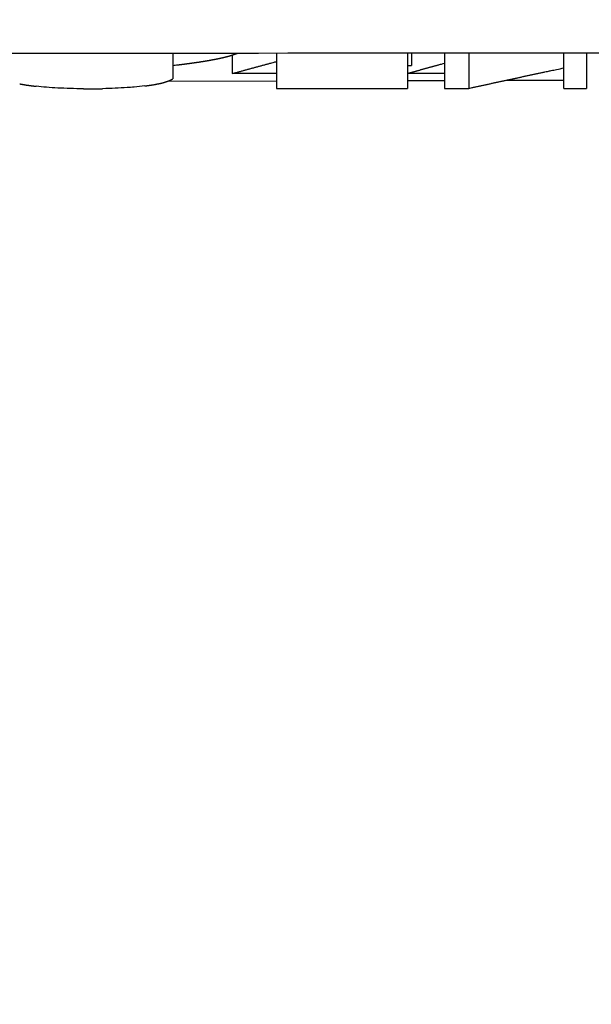
# Model space of a CAD drawing. Units: millimetres. Extents: x -892 to 0, y 20 to 650.
# Drawn here: x -586 to -582, y 425 to 433 of the extents above; entities that cross this region are included whole.
import ezdxf

# ---------------------------------------------------------------- set-up
doc = ezdxf.new("R2010")
doc.units = ezdxf.units.MM
doc.header["$LTSCALE"] = 3
doc.layers.get('0').update_dxf_attribs({"lineweight": 25})
doc.layers.add('1', color=4, linetype='Continuous', lineweight=15)
doc.styles.get("Standard").update_dxf_attribs({"font": 'simplex.shx', "bigfont": 'extfont.shx'})
doc.dimstyles.new('FURUNO$0', dxfattribs={"dimtxt": 2.5, "dimasz": 2, "dimexe": 1, "dimexo": 1, "dimgap": 1.25, "dimtad": 3, "dimdec": 4, "dimdsep": 46, "dimtxsty": 'Standard', "dimblk": 'OPEN30', "dimcen": 0, "dimclrd": 4, "dimclre": 4, "dimclrt": 4, "dimadec": 4, "dimazin": 2, "dimtm": 1e-09, "dimtfac": 0.8, "dimtdec": 4, "dimtmove": 0, "dimatfit": 0, "dimldrblk": 'OPEN30', "dimfxl": 0, "dimtvp": 1, "dimtolj": 1, "dimtzin": 0, "dimarcsym": 0})

# ---------------------------------------------------------------- blocks, each defined once
blk = doc.blocks.new('_Open30')
at = {"color": 0, "lineweight": -2}
for p, q in [((-1, 0.2679), (0, 0)), ((0, 0), (-1, -0.2679)), ((0, 0), (-1, 0))]:
    blk.add_line(p, q, dxfattribs=at)
blk = doc.blocks.new('*D10')
at = {"layer": '1', "color": 4, "lineweight": -2}
for p, q in [((-800.2673, 438.6988), (-800.2673, 385.5)), ((-561.2673, 438.6988), (-561.2673, 385.5)), ((-794.2673, 388.5), (-567.2673, 388.5))]:
    blk.add_line(p, q, dxfattribs=at)
at = {"layer": 'Defpoints', "color": 0}
for p in [(-800.2673, 441.6988), (-561.2673, 441.6988), (-561.2673, 388.5)]:
    blk.add_point(p, dxfattribs=at)
at = {"layer": '1', "color": 4, "lineweight": -2, "xscale": 6, "yscale": 6, "zscale": 6, "rotation": 180}
blk.add_blockref('_Open30', (-800.2673, 388.5), dxfattribs=at)
at = {"layer": '1', "color": 4, "lineweight": -2, "xscale": 6, "yscale": 6, "zscale": 6}
blk.add_blockref('_Open30', (-561.2673, 388.5), dxfattribs=at)
at = {"layer": '1', "color": 4, "insert": (-680.7673, 396), "char_height": 7.5, "attachment_point": 5}
blk.add_mtext('\\A1;239', dxfattribs=at)

msp = doc.modelspace()

# ---------------------------------------------------------------- linework, layer by layer
at = {"color": 6, "linetype": 'Continuous'}
for p, q in [((-584.68837, 432.49795), (-584.68837, 432.3051)), ((-584.23655, 432.48332), (-584.23655, 432.34419)), ((-583.89907, 432.49821), (-583.89907, 432.23204)), ((-582.90441, 432.49869), (-582.90441, 432.23204)), ((-582.87224, 432.49871), (-582.87224, 432.40608)), ((-582.62234, 432.49886), (-582.62234, 432.23204)), ((-582.43677, 432.49898), (-582.43677, 432.23204)), ((-581.71428, 432.23204), (-581.71428, 432.49982)), ((-581.54108, 432.49962), (-581.54108, 432.23204)), ((-582.90441, 432.40608), (-582.87224, 432.40608)), ((-584.72519, 432.28738), (-583.89907, 432.28922)), ((-583.89907, 432.34419), (-584.23655, 432.34419)), ((-582.62234, 432.34419), (-582.90441, 432.34419)), ((-582.90441, 432.29144), (-582.62234, 432.29207)), ((-582.15623, 432.2931), (-581.71428, 432.29409)), ((-583.89907, 432.23204), (-582.90441, 432.23204)), ((-582.62234, 432.23204), (-582.43677, 432.23204)), ((-581.71428, 432.23204), (-581.54108, 432.23204))]:
    msp.add_line(p, q, dxfattribs=at)
for points in [[(-584.41955, 432.4414), (-584.42186, 432.44103, 0.0000085), (-584.42417, 432.44065, 0.0000085), (-584.42647, 432.44028, 0.0000085), (-584.42878, 432.43991, 0.0000085), (-584.43109, 432.43953, 0.0000085), (-584.43339, 432.43916, 0.0000085), (-584.4357, 432.43879, 0.0000085), (-584.43801, 432.43841, 0.0000085), (-584.44031, 432.43804, 0.0000085), (-584.44262, 432.43767, 0.0000085), (-584.44492, 432.43729, 0.0000085), (-584.44723, 432.43692, 0.0000085), (-584.44954, 432.43655, 0.0000085), (-584.45184, 432.43617, 0.0000085), (-584.45415, 432.4358, 0.0000085), (-584.45645, 432.43542, 0.0000084), (-584.45876, 432.43505, 0.0000085), (-584.46106, 432.43468, 0.0000087), (-584.46337, 432.4343, 0.0000084), (-584.46567, 432.43393, 0.0000079), (-584.46796, 432.43356, 0.0000087), (-584.47029, 432.43318, 0.0000103), (-584.47266, 432.43279, 0.0000079), (-584.4749, 432.43243, 0.0000027), (-584.47691, 432.4321, 0.0000111), (-584.47951, 432.43168, 0.0000191), (-584.4835, 432.43103, 0.0000093), (-584.48873, 432.43018, 0.0000049)], [(-584.35884, 432.45268), (-584.36087, 432.4523, 0.0000021), (-584.36289, 432.45193, 0.0000021), (-584.36491, 432.45155, 0.0000021), (-584.36694, 432.45118, 0.0000021), (-584.36896, 432.4508, 0.0000021), (-584.37099, 432.45042, 0.0000021), (-584.37301, 432.45005, 0.0000021), (-584.37504, 432.44967, 0.0000021), (-584.37706, 432.4493, 0.0000021), (-584.37908, 432.44892, 0.0000021), (-584.38111, 432.44854, 0.0000021), (-584.38313, 432.44817, 0.0000021), (-584.38516, 432.44779, 0.0000021), (-584.38718, 432.44742, 0.0000021), (-584.3892, 432.44704, 0.0000021), (-584.39123, 432.44666, 0.0000021), (-584.39325, 432.44629, 0.0000022), (-584.39528, 432.44591, 0.0000022), (-584.3973, 432.44554, 0.0000021), (-584.39932, 432.44516, 0.000002), (-584.40133, 432.44479, 0.0000022), (-584.40337, 432.44441, 0.0000026), (-584.40546, 432.44402, 0.000002), (-584.40742, 432.44366, 0.0000007), (-584.40919, 432.44333, 0.0000028), (-584.41146, 432.4429, 0.0000048), (-584.41497, 432.44225, 0.0000024), (-584.41955, 432.4414, 0.0000013)], [(-584.30635, 432.46378), (-584.3081, 432.46341, 0.0000026), (-584.30984, 432.46304, 0.0000026), (-584.31159, 432.46267, 0.0000026), (-584.31334, 432.4623, 0.0000026), (-584.31509, 432.46193, 0.0000026), (-584.31684, 432.46156, 0.0000026), (-584.31859, 432.46119, 0.0000026), (-584.32034, 432.46082, 0.0000026), (-584.32209, 432.46045, 0.0000026), (-584.32384, 432.46008, 0.0000026), (-584.32559, 432.45971, 0.0000026), (-584.32734, 432.45934, 0.0000026), (-584.32909, 432.45897, 0.0000026), (-584.33084, 432.4586, 0.0000026), (-584.33259, 432.45823, 0.0000026), (-584.33434, 432.45786, 0.0000026), (-584.33609, 432.45749, 0.0000026), (-584.33784, 432.45712, 0.0000027), (-584.33959, 432.45675, 0.0000026), (-584.34134, 432.45638, 0.0000024), (-584.34307, 432.45601, 0.0000027), (-584.34484, 432.45564, 0.0000032), (-584.34664, 432.45526, 0.0000024), (-584.34834, 432.4549, 0.0000008), (-584.34987, 432.45458, 0.0000034), (-584.35184, 432.45416, 0.0000059), (-584.35487, 432.45352, 0.0000029), (-584.35884, 432.45268, 0.0000015)], [(-584.26183, 432.47476), (-584.26331, 432.47439, 0.000006), (-584.2648, 432.47403, 0.000006), (-584.26628, 432.47366, 0.000006), (-584.26776, 432.4733, 0.000006), (-584.26925, 432.47293, 0.000006), (-584.27073, 432.47256, 0.000006), (-584.27221, 432.4722, 0.000006), (-584.27369, 432.47183, 0.000006), (-584.27518, 432.47147, 0.000006), (-584.27666, 432.4711, 0.000006), (-584.27814, 432.47074, 0.000006), (-584.27963, 432.47037, 0.000006), (-584.28111, 432.47001, 0.000006), (-584.2826, 432.46964, 0.000006), (-584.28408, 432.46927, 0.000006), (-584.28556, 432.46891, 0.000006), (-584.28705, 432.46854, 0.000006), (-584.28853, 432.46818, 0.0000061), (-584.29002, 432.46781, 0.000006), (-584.2915, 432.46744, 0.0000056), (-584.29297, 432.46708, 0.0000062), (-584.29447, 432.46671, 0.0000073), (-584.296, 432.46633, 0.0000056), (-584.29744, 432.46598, 0.0000019), (-584.29874, 432.46566, 0.0000078), (-584.30041, 432.46524, 0.0000135), (-584.30298, 432.46461, 0.0000066), (-584.30635, 432.46378, 0.0000035)], [(-584.19404, 432.49767), (-584.1963, 432.49691, 0.0000157), (-584.19856, 432.49615, 0.0000157), (-584.20082, 432.49539, 0.0000157), (-584.20308, 432.49463, 0.0000157), (-584.20534, 432.49386, 0.0000157), (-584.2076, 432.4931, 0.0000157), (-584.20986, 432.49234, 0.0000157), (-584.21212, 432.49158, 0.0000157), (-584.21438, 432.49081, 0.0000157), (-584.21664, 432.49005, 0.0000157), (-584.2189, 432.48929, 0.0000157), (-584.22116, 432.48852, 0.0000157), (-584.22342, 432.48776, 0.0000157), (-584.22568, 432.487, 0.0000157), (-584.22794, 432.48623, 0.0000157), (-584.2302, 432.48547, 0.0000156), (-584.23246, 432.4847, 0.0000157), (-584.23472, 432.48394, 0.000016), (-584.23698, 432.48317, 0.0000156), (-584.23924, 432.48241, 0.0000145), (-584.24148, 432.48165, 0.000016), (-584.24376, 432.48088, 0.0000191), (-584.24609, 432.48009, 0.0000145), (-584.24828, 432.47935, 0.000005), (-584.25025, 432.47868, 0.0000205), (-584.25279, 432.47782, 0.0000352), (-584.25671, 432.47649, 0.0000172), (-584.26183, 432.47476, 0.0000091)], [(-584.23657, 432.34421), (-584.22533, 432.34732, -0.0000525), (-584.21409, 432.35042, -0.0000525), (-584.20284, 432.35353, -0.0000525), (-584.1916, 432.35663, -0.0000525), (-584.18035, 432.35973, -0.0000525), (-584.1691, 432.36282, -0.0000525), (-584.15786, 432.36592, -0.0000525), (-584.14661, 432.36901, -0.0000525), (-584.13536, 432.3721, -0.0000525), (-584.12411, 432.37518, -0.0000525), (-584.11287, 432.37827, -0.0000525), (-584.10162, 432.38135, -0.0000525), (-584.09037, 432.38443, -0.0000526), (-584.07912, 432.3875, -0.0000527), (-584.06787, 432.39058, -0.0000526), (-584.05662, 432.39365, -0.0000522), (-584.04537, 432.39672, -0.0000527), (-584.03412, 432.39979, -0.0000538), (-584.02284, 432.40286, -0.0000523), (-584.01161, 432.40591, -0.0000488), (-584.00045, 432.40895, -0.0000539), (-583.98911, 432.41203, -0.0000642), (-583.9775, 432.41518, -0.0000488), (-583.9666, 432.41813, -0.0000167), (-583.95675, 432.42081, -0.0000688), (-583.94409, 432.42423, -0.0001184), (-583.9246, 432.4295, -0.0000579), (-583.89907, 432.4364, -0.0000307)], [(-584.19351, 432.4981), (-584.19353, 432.49809, 0.0003489), (-584.19355, 432.49807, 0.0003495), (-584.19356, 432.49806, 0.0003501), (-584.19358, 432.49805, 0.0003506), (-584.1936, 432.49803, 0.0003512), (-584.19362, 432.49802, 0.0003517), (-584.19364, 432.498, 0.0003523), (-584.19365, 432.49799, 0.0003528), (-584.19367, 432.49798, 0.0003534), (-584.19369, 432.49796, 0.000354), (-584.19371, 432.49795, 0.0003545), (-584.19373, 432.49793, 0.0003549), (-584.19374, 432.49792, 0.0003557), (-584.19376, 432.4979, 0.0003569), (-584.19378, 432.49789, 0.0003566), (-584.1938, 432.49788, 0.000355), (-584.19381, 432.49786, 0.0003586), (-584.19383, 432.49785, 0.0003664), (-584.19385, 432.49783, 0.0003566), (-584.19387, 432.49782, 0.0003335), (-584.19388, 432.4978, 0.0003686), (-584.1939, 432.49779, 0.0004401), (-584.19392, 432.49777, 0.0003347), (-584.19394, 432.49776, 0.000115), (-584.19395, 432.49775, 0.0004729), (-584.19397, 432.49773, 0.0008161), (-584.194, 432.49771, 0.0004001), (-584.19404, 432.49767, 0.0002123)], [(-584.56648, 432.41908), (-584.56936, 432.41872, 0.000008), (-584.57225, 432.41836, 0.000008), (-584.57514, 432.418, 0.000008), (-584.57802, 432.41764, 0.000008), (-584.58091, 432.41728, 0.000008), (-584.5838, 432.41692, 0.000008), (-584.58668, 432.41656, 0.000008), (-584.58957, 432.41619, 0.000008), (-584.59246, 432.41583, 0.000008), (-584.59534, 432.41547, 0.000008), (-584.59823, 432.41511, 0.000008), (-584.60112, 432.41475, 0.000008), (-584.604, 432.41439, 0.000008), (-584.60689, 432.41402, 0.000008), (-584.60977, 432.41366, 0.000008), (-584.61266, 432.4133, 0.0000079), (-584.61554, 432.41294, 0.000008), (-584.61843, 432.41258, 0.0000081), (-584.62132, 432.41221, 0.0000079), (-584.6242, 432.41185, 0.0000074), (-584.62706, 432.41149, 0.0000082), (-584.62997, 432.41113, 0.0000097), (-584.63295, 432.41075, 0.0000074), (-584.63574, 432.4104, 0.0000025), (-584.63827, 432.41008, 0.0000104), (-584.64151, 432.40968, 0.0000179), (-584.64651, 432.40905, 0.0000088), (-584.65305, 432.40822, 0.0000046)], [(-584.48873, 432.43018), (-584.49132, 432.42981, 0.0000062), (-584.49391, 432.42944, 0.0000062), (-584.4965, 432.42907, 0.0000062), (-584.49909, 432.4287, 0.0000062), (-584.50169, 432.42834, 0.0000062), (-584.50428, 432.42797, 0.0000062), (-584.50687, 432.4276, 0.0000062), (-584.50946, 432.42723, 0.0000062), (-584.51205, 432.42686, 0.0000062), (-584.51465, 432.42649, 0.0000062), (-584.51724, 432.42612, 0.0000062), (-584.51983, 432.42575, 0.0000062), (-584.52242, 432.42538, 0.0000062), (-584.52501, 432.42501, 0.0000062), (-584.5276, 432.42464, 0.0000062), (-584.5302, 432.42427, 0.0000061), (-584.53279, 432.4239, 0.0000062), (-584.53538, 432.42353, 0.0000063), (-584.53798, 432.42316, 0.0000061), (-584.54056, 432.42279, 0.0000057), (-584.54313, 432.42242, 0.0000063), (-584.54575, 432.42205, 0.0000075), (-584.54842, 432.42167, 0.0000057), (-584.55093, 432.42131, 0.000002), (-584.5532, 432.42098, 0.0000081), (-584.55611, 432.42057, 0.0000139), (-584.5606, 432.41992, 0.0000068), (-584.56648, 432.41908, 0.0000036)], [(-582.90441, 432.34559), (-582.89501, 432.34818, -0.000045), (-582.88561, 432.35078, -0.000045), (-582.87621, 432.35338, -0.000045), (-582.86681, 432.35597, -0.000045), (-582.85742, 432.35856, -0.000045), (-582.84802, 432.36115, -0.0000451), (-582.83862, 432.36374, -0.0000451), (-582.82922, 432.36632, -0.0000451), (-582.81982, 432.36891, -0.0000451), (-582.81042, 432.37149, -0.0000451), (-582.80102, 432.37407, -0.0000451), (-582.79162, 432.37665, -0.0000451), (-582.78221, 432.37923, -0.0000451), (-582.77281, 432.38181, -0.0000452), (-582.76341, 432.38438, -0.0000451), (-582.75401, 432.38695, -0.0000448), (-582.74461, 432.38952, -0.0000452), (-582.7352, 432.39209, -0.0000461), (-582.72578, 432.39466, -0.0000448), (-582.71639, 432.39722, -0.0000419), (-582.70707, 432.39977, -0.0000462), (-582.69759, 432.40235, -0.0000551), (-582.68788, 432.40499, -0.0000418), (-582.67878, 432.40747, -0.0000144), (-582.67054, 432.40971, -0.000059), (-582.65996, 432.41258, -0.0001015), (-582.64367, 432.417, -0.0000496), (-582.62234, 432.42278, -0.0000263)], [(-582.43678, 432.23202), (-582.41268, 432.23731, -0.0000705), (-582.38858, 432.24258, -0.0000705), (-582.36449, 432.24785, -0.0000705), (-582.34039, 432.25312, -0.0000705), (-582.3163, 432.25837, -0.0000705), (-582.2922, 432.26362, -0.0000705), (-582.26811, 432.26886, -0.0000705), (-582.24402, 432.27409, -0.0000705), (-582.21993, 432.27932, -0.0000705), (-582.19584, 432.28453, -0.0000705), (-582.17175, 432.28975, -0.0000705), (-582.14766, 432.29495, -0.0000705), (-582.12358, 432.30014, -0.0000705), (-582.09949, 432.30533, -0.0000707), (-582.07541, 432.31051, -0.0000705), (-582.05133, 432.31569, -0.0000701), (-582.02726, 432.32085, -0.0000707), (-582.00316, 432.32601, -0.0000721), (-581.97904, 432.33117, -0.0000701), (-581.95501, 432.33631, -0.0000654), (-581.93112, 432.3414, -0.0000722), (-581.90685, 432.34658, -0.0000861), (-581.88202, 432.35186, -0.0000654), (-581.8587, 432.35681, -0.0000225), (-581.83762, 432.36129, -0.0000922), (-581.81056, 432.36702, -0.0001586), (-581.76887, 432.37583, -0.0000776), (-581.71428, 432.38735, -0.0000411)], [(-584.75024, 432.27876), (-584.749, 432.27918, -0.0000018), (-584.74776, 432.27961, -0.0000018), (-584.74652, 432.28004, -0.0000018), (-584.74528, 432.28046, -0.0000018), (-584.74405, 432.28089, -0.0000018), (-584.74281, 432.28132, -0.0000018), (-584.74157, 432.28174, -0.0000018), (-584.74033, 432.28217, -0.0000018), (-584.73909, 432.28259, -0.0000018), (-584.73786, 432.28302, -0.0000018), (-584.73662, 432.28345, -0.0000018), (-584.73538, 432.28387, -0.0000018), (-584.73414, 432.2843, -0.0000018), (-584.7329, 432.28472, -0.0000018), (-584.73167, 432.28515, -0.0000018), (-584.73043, 432.28558, -0.0000018), (-584.72919, 432.286, -0.0000018), (-584.72795, 432.28643, -0.0000018), (-584.72671, 432.28685, -0.0000018), (-584.72548, 432.28728, -0.0000017), (-584.72425, 432.2877, -0.0000018), (-584.723, 432.28813, -0.0000022), (-584.72173, 432.28857, -0.0000017), (-584.72053, 432.28898, -0.0000006), (-584.71944, 432.28936, -0.0000024), (-584.71805, 432.28983, -0.0000041), (-584.71591, 432.29057, -0.000002), (-584.7131, 432.29154, -0.0000011)], [(-584.7131, 432.29154), (-584.71228, 432.29199, -0.0000189), (-584.71145, 432.29244, -0.0000189), (-584.71063, 432.2929, -0.0000189), (-584.7098, 432.29335, -0.0000189), (-584.70898, 432.2938, -0.0000189), (-584.70816, 432.29426, -0.0000189), (-584.70733, 432.29471, -0.0000189), (-584.70651, 432.29516, -0.0000189), (-584.70568, 432.29561, -0.0000189), (-584.70486, 432.29607, -0.0000189), (-584.70404, 432.29652, -0.0000189), (-584.70321, 432.29697, -0.0000189), (-584.70239, 432.29742, -0.000019), (-584.70156, 432.29787, -0.000019), (-584.70074, 432.29833, -0.0000189), (-584.69992, 432.29878, -0.0000188), (-584.69909, 432.29923, -0.000019), (-584.69827, 432.29968, -0.0000194), (-584.69744, 432.30013, -0.0000188), (-584.69662, 432.30059, -0.0000176), (-584.6958, 432.30103, -0.0000194), (-584.69497, 432.30149, -0.0000231), (-584.69412, 432.30195, -0.0000176), (-584.69333, 432.30239, -0.000006), (-584.6926, 432.30279, -0.0000248), (-584.69168, 432.30329, -0.0000427), (-584.69025, 432.30407, -0.0000209), (-584.68838, 432.3051, -0.0000111)], [(-585.85375, 432.26628), (-585.85194, 432.26596, -0.0000049), (-585.85012, 432.26564, -0.0000049), (-585.84831, 432.26533, -0.0000049), (-585.8465, 432.26501, -0.0000049), (-585.84468, 432.26469, -0.0000049), (-585.84287, 432.26437, -0.0000049), (-585.84105, 432.26406, -0.0000049), (-585.83924, 432.26374, -0.0000049), (-585.83742, 432.26342, -0.0000049), (-585.83561, 432.2631, -0.0000049), (-585.8338, 432.26279, -0.0000049), (-585.83198, 432.26247, -0.0000049), (-585.83017, 432.26215, -0.0000049), (-585.82836, 432.26183, -0.0000049), (-585.82654, 432.26151, -0.0000049), (-585.82473, 432.2612, -0.0000049), (-585.82292, 432.26088, -0.0000049), (-585.8211, 432.26056, -0.000005), (-585.81928, 432.26024, -0.0000049), (-585.81747, 432.25992, -0.0000045), (-585.81567, 432.25961, -0.000005), (-585.81385, 432.25929, -0.000006), (-585.81198, 432.25896, -0.0000045), (-585.81022, 432.25865, -0.0000016), (-585.80863, 432.25837, -0.0000064), (-585.80659, 432.25801, -0.000011), (-585.80345, 432.25746, -0.0000054), (-585.79934, 432.25674, -0.0000028)], [(-585.79934, 432.25674), (-585.79695, 432.25643, -0.0000111), (-585.79455, 432.25612, -0.0000111), (-585.79216, 432.25581, -0.0000111), (-585.78977, 432.2555, -0.0000111), (-585.78737, 432.25519, -0.0000111), (-585.78498, 432.25488, -0.0000111), (-585.78259, 432.25456, -0.0000111), (-585.7802, 432.25425, -0.0000111), (-585.77781, 432.25394, -0.0000111), (-585.77541, 432.25363, -0.0000111), (-585.77302, 432.25332, -0.0000111), (-585.77063, 432.25301, -0.0000111), (-585.76824, 432.2527, -0.0000111), (-585.76584, 432.25238, -0.0000111), (-585.76345, 432.25207, -0.0000111), (-585.76106, 432.25176, -0.000011), (-585.75867, 432.25145, -0.0000111), (-585.75628, 432.25114, -0.0000114), (-585.75388, 432.25082, -0.000011), (-585.7515, 432.25051, -0.0000103), (-585.74912, 432.2502, -0.0000114), (-585.74671, 432.24989, -0.0000136), (-585.74425, 432.24956, -0.0000103), (-585.74193, 432.24926, -0.0000035), (-585.73984, 432.24899, -0.0000145), (-585.73715, 432.24863, -0.000025), (-585.73301, 432.24809, -0.0000122), (-585.72759, 432.24738, -0.0000065)], [(-585.36877, 432.22866), (-585.36737, 432.22866, -0.000001), (-585.36597, 432.22865, -0.000001), (-585.36457, 432.22864, -0.000001), (-585.36317, 432.22863, -0.000001), (-585.36176, 432.22862, -0.000001), (-585.36036, 432.22862, -0.000001), (-585.35896, 432.22861, -0.000001), (-585.35756, 432.2286, -0.000001), (-585.35616, 432.22859, -0.000001), (-585.35476, 432.22858, -0.000001), (-585.35336, 432.22858, -0.000001), (-585.35196, 432.22857, -0.000001), (-585.35055, 432.22856, -0.000001), (-585.34915, 432.22855, -0.000001), (-585.34775, 432.22854, -0.000001), (-585.34635, 432.22854, -0.000001), (-585.34495, 432.22853, -0.000001), (-585.34355, 432.22852, -0.000001), (-585.34214, 432.22851, -0.000001), (-585.34074, 432.2285, -0.0000009), (-585.33935, 432.2285, -0.000001), (-585.33794, 432.22849, -0.0000012), (-585.33649, 432.22848, -0.0000009), (-585.33513, 432.22847, -0.0000003), (-585.3339, 432.22847, -0.0000013), (-585.33232, 432.22846, -0.0000022), (-585.32989, 432.22844, -0.0000011), (-585.32671, 432.22842, -0.0000006)], [(-585.32671, 432.22842), (-585.32325, 432.22846, -0.0000037), (-585.31979, 432.22849, -0.0000037), (-585.31632, 432.22853, -0.0000037), (-585.31286, 432.22856, -0.0000037), (-585.3094, 432.2286, -0.0000037), (-585.30593, 432.22863, -0.0000037), (-585.30247, 432.22867, -0.0000037), (-585.29901, 432.2287, -0.0000037), (-585.29555, 432.22873, -0.0000037), (-585.29208, 432.22877, -0.0000037), (-585.28862, 432.2288, -0.0000037), (-585.28516, 432.22884, -0.0000037), (-585.28169, 432.22887, -0.0000037), (-585.27823, 432.22891, -0.0000037), (-585.27476, 432.22894, -0.0000037), (-585.2713, 432.22897, -0.0000037), (-585.26784, 432.22901, -0.0000037), (-585.26437, 432.22904, -0.0000038), (-585.2609, 432.22908, -0.0000037), (-585.25745, 432.22911, -0.0000035), (-585.25401, 432.22914, -0.0000038), (-585.25052, 432.22918, -0.0000045), (-585.24694, 432.22921, -0.0000035), (-585.24359, 432.22924, -0.0000012), (-585.24056, 432.22927, -0.0000049), (-585.23666, 432.22931, -0.0000084), (-585.23066, 432.22937, -0.0000041), (-585.2228, 432.22944, -0.0000022)], [(-584.90118, 432.2502), (-584.89887, 432.25054, 0.0000046), (-584.89656, 432.25088, 0.0000046), (-584.89425, 432.25121, 0.0000046), (-584.89194, 432.25155, 0.0000046), (-584.88963, 432.25189, 0.0000046), (-584.88731, 432.25223, 0.0000046), (-584.885, 432.25256, 0.0000046), (-584.88269, 432.2529, 0.0000046), (-584.88038, 432.25324, 0.0000046), (-584.87807, 432.25358, 0.0000046), (-584.87576, 432.25392, 0.0000046), (-584.87345, 432.25425, 0.0000046), (-584.87114, 432.25459, 0.0000046), (-584.86883, 432.25493, 0.0000046), (-584.86652, 432.25527, 0.0000046), (-584.86421, 432.25561, 0.0000046), (-584.86191, 432.25594, 0.0000046), (-584.85959, 432.25628, 0.0000047), (-584.85728, 432.25662, 0.0000046), (-584.85498, 432.25696, 0.0000043), (-584.85268, 432.25729, 0.0000047), (-584.85036, 432.25763, 0.0000056), (-584.84798, 432.25798, 0.0000043), (-584.84574, 432.25831, 0.0000015), (-584.84372, 432.25861, 0.000006), (-584.84112, 432.25899, 0.0000104), (-584.83712, 432.25957, 0.0000051), (-584.83189, 432.26034, 0.0000027)], [(-584.83189, 432.26034), (-584.82999, 432.26072, -0.0000045), (-584.82809, 432.26111, -0.0000045), (-584.82619, 432.26149, -0.0000045), (-584.8243, 432.26187, -0.0000045), (-584.8224, 432.26225, -0.0000045), (-584.8205, 432.26263, -0.0000045), (-584.8186, 432.26302, -0.0000045), (-584.8167, 432.2634, -0.0000045), (-584.81481, 432.26378, -0.0000045), (-584.81291, 432.26416, -0.0000045), (-584.81101, 432.26455, -0.0000045), (-584.80911, 432.26493, -0.0000045), (-584.80722, 432.26531, -0.0000045), (-584.80532, 432.26569, -0.0000045), (-584.80342, 432.26607, -0.0000045), (-584.80152, 432.26646, -0.0000045), (-584.79963, 432.26684, -0.0000045), (-584.79773, 432.26722, -0.0000046), (-584.79582, 432.2676, -0.0000045), (-584.79393, 432.26798, -0.0000042), (-584.79205, 432.26836, -0.0000046), (-584.79014, 432.26875, -0.0000055), (-584.78818, 432.26914, -0.0000042), (-584.78634, 432.26951, -0.0000014), (-584.78468, 432.26984, -0.0000059), (-584.78254, 432.27027, -0.0000102), (-584.77926, 432.27093, -0.000005), (-584.77495, 432.2718, -0.0000026)], [(-584.77495, 432.2718), (-584.77413, 432.27203, 0.0000023), (-584.77331, 432.27226, 0.0000023), (-584.77248, 432.27249, 0.0000023), (-584.77166, 432.27273, 0.0000023), (-584.77083, 432.27296, 0.0000023), (-584.77001, 432.27319, 0.0000023), (-584.76919, 432.27342, 0.0000023), (-584.76836, 432.27365, 0.0000023), (-584.76754, 432.27389, 0.0000023), (-584.76671, 432.27412, 0.0000023), (-584.76589, 432.27435, 0.0000023), (-584.76507, 432.27458, 0.0000023), (-584.76424, 432.27481, 0.0000023), (-584.76342, 432.27505, 0.0000023), (-584.76259, 432.27528, 0.0000023), (-584.76177, 432.27551, 0.0000022), (-584.76095, 432.27574, 0.0000023), (-584.76012, 432.27597, 0.0000023), (-584.7593, 432.27621, 0.0000022), (-584.75848, 432.27644, 0.0000021), (-584.75766, 432.27667, 0.0000023), (-584.75683, 432.2769, 0.0000028), (-584.75598, 432.27714, 0.0000021), (-584.75518, 432.27737, 0.0000007), (-584.75446, 432.27757, 0.0000029), (-584.75353, 432.27783, 0.0000051), (-584.75211, 432.27823, 0.0000025), (-584.75024, 432.27876, 0.0000013)]]:
    msp.add_lwpolyline(points, format="xyb", dxfattribs=at)
for centre, radius, start, end in [((-551.7413, 132.20067), 302.00624, 96.256356, 96.263091), ((-625.48924, 29.11278), 405.09076, 84.356163, 84.367065), ((-644.28013, -445.46149), 879.65732, 86.172743, 86.178396), ((-687.96147, -2245.19256), 2679.3839, 87.807799, 87.809811), ((-806.37836, -12020.71866), 12454.908, 88.983246, 88.983713), ((-466.90114, -3135.70866), 3569.8995, 91.897824, 91.899374), ((-515.13871, -815.57232), 1249.7662, 93.206185, 93.210275), ((-534.04301, -230.04344), 664.2414, 94.398256, 94.402965), ((-546.60313, 58.00162), 376.20305, 95.842917, 95.855417)]:
    msp.add_arc(centre, radius, start, end, dxfattribs=at)
msp.add_open_spline([(-571.99951, 432.51483), (-576.74769, 432.50347), (-581.51022, 432.49775), (-586.26735, 432.49773)], degree=3, dxfattribs=at)

# ---------------------------------------------------------------- dimensions: what is measured, and where the dimension line sits
at = {"layer": '1'}
dim = msp.add_linear_dim(base=(-561.26732, 388.5), p1=(-800.26732, 441.6988), p2=(-561.26732, 441.6988), dimstyle='FURUNO$0', override={"dimscale": 3}, dxfattribs=at)
dim.commit()
dim.dimension.update_dxf_attribs({"geometry": '*D10', "text_midpoint": (-680.76732, 396)})

doc.saveas('drawing.dxf')
